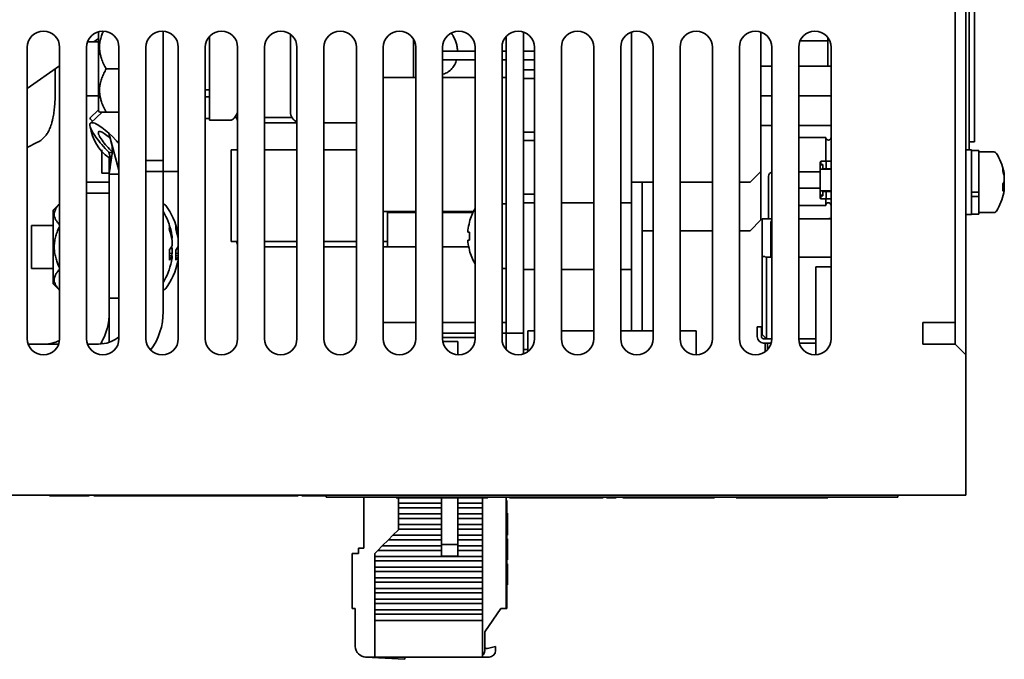
# Paper-space layout '外形図（ＨE）' of a CAD drawing. Units: millimetres. Extents: x 28 to 578, y 11 to 391.
# Drawn here: x 98 to 143, y 53 to 83 of the extents above; entities that cross this region are included whole.
import ezdxf

# ---------------------------------------------------------------- set-up
doc = ezdxf.new("R2010")
doc.units = ezdxf.units.MM

psp = doc.layouts.new('外形図（ＨE）')

# ---------------------------------------------------------------- linework, layer by layer
at = {"color": 7, "linetype": 'Continuous', "lineweight": 35}
for p, q in [((141.159, 171.894), (141.159, 67.944)), ((141.659, 171.894), (141.659, 67.444)), ((141.809, 91.694), (141.809, 76.944)), ((142.059, 91.319), (142.059, 77.319)), ((101.459, 78.744), (101.459, 82.417)), ((104.459, 82.442), (104.459, 76.444)), ((106.609, 82.204), (106.609, 79.787)), ((110.359, 82.294), (110.359, 78.694)), ((120.359, 82.204), (120.359, 68.444)), ((121.159, 82.401), (121.159, 68.444)), ((126.159, 75.444), (126.159, 82.401)), ((132.159, 75.944), (132.159, 82.401)), ((135.259, 82.144), (135.259, 80.819)), ((98.159, 81.694), (98.159, 68.194)), ((99.659, 68.194), (99.659, 81.694)), ((100.909, 81.694), (100.909, 68.194)), ((101.459, 81.944), (100.952, 81.944)), ((101.239, 81.944), (101.459, 82.097)), ((102.409, 68.194), (102.409, 81.694)), ((103.659, 81.694), (103.659, 68.194)), ((105.159, 68.194), (105.159, 81.694)), ((106.409, 81.694), (106.409, 68.194)), ((107.909, 68.194), (107.909, 81.694)), ((109.159, 81.694), (109.159, 68.194)), ((110.659, 68.194), (110.659, 81.694)), ((111.909, 81.694), (111.909, 68.194)), ((113.409, 68.194), (113.409, 81.694)), ((114.659, 81.694), (114.659, 68.194)), ((116.059, 80.294), (116.059, 82.068)), ((116.159, 68.194), (116.159, 81.694)), ((117.409, 81.694), (117.409, 68.194)), ((118.909, 68.194), (118.909, 81.694)), ((120.159, 81.694), (120.159, 68.194)), ((121.659, 68.194), (121.659, 81.694)), ((122.909, 81.694), (122.909, 68.194)), ((124.409, 68.194), (124.409, 81.694)), ((125.659, 81.694), (125.659, 68.194)), ((127.159, 68.194), (127.159, 81.694)), ((128.409, 81.694), (128.409, 68.194)), ((129.909, 68.194), (129.909, 81.694)), ((131.159, 81.694), (131.159, 68.194)), ((132.659, 68.194), (132.659, 81.694)), ((133.909, 81.694), (133.909, 68.194)), ((135.259, 81.989), (133.969, 81.989)), ((135.409, 68.194), (135.409, 81.694)), ((117.634, 81.519), (117.409, 81.519)), ((118.909, 81.519), (117.634, 81.519)), ((120.359, 81.519), (120.159, 81.519)), ((121.659, 81.519), (121.159, 81.519)), ((98.159, 79.792), (99.659, 80.84)), ((117.409, 81.119), (117.634, 81.119)), ((117.634, 81.119), (118.909, 81.119)), ((120.159, 81.119), (120.359, 81.119)), ((121.159, 81.119), (121.659, 81.119)), ((132.159, 80.819), (132.659, 80.819)), ((133.909, 80.819), (135.409, 80.819)), ((99.459, 79.703), (99.459, 80.7)), ((101.818, 80.694), (102.409, 80.694)), ((121.659, 80.644), (121.159, 80.644)), ((116.159, 80.294), (114.659, 80.294)), ((118.909, 80.294), (117.409, 80.294)), ((120.359, 80.294), (120.159, 80.294)), ((121.159, 80.244), (121.659, 80.244)), ((100.909, 79.444), (101.459, 79.444)), ((106.609, 79.717), (106.409, 79.717)), ((106.609, 79.403), (106.409, 79.403)), ((106.609, 79.787), (106.609, 78.319)), ((132.159, 79.444), (132.659, 79.444)), ((133.909, 79.444), (135.409, 79.444)), ((101.459, 78.801), (101.061, 78.404)), ((101.627, 78.694), (101.087, 78.181)), ((101.459, 78.744), (101.509, 78.694)), ((101.818, 78.694), (102.409, 78.694)), ((106.409, 78.394), (106.609, 78.394)), ((106.609, 78.319), (107.562, 78.319)), ((107.859, 78.444), (107.766, 78.444)), ((107.859, 78.444), (107.909, 78.444)), ((107.909, 78.306), (107.859, 78.444)), ((109.159, 78.444), (110.426, 78.444)), ((110.659, 78.194), (109.159, 78.194)), ((111.909, 78.194), (113.409, 78.194)), ((132.159, 78.069), (132.659, 78.069)), ((133.909, 78.069), (135.409, 78.069)), ((101.94, 77.709), (102.409, 76.002)), ((121.659, 77.769), (121.159, 77.769)), ((98.159, 77.058), (98.638, 77.292)), ((121.159, 77.369), (121.659, 77.369)), ((135.159, 77.519), (133.909, 77.519)), ((135.159, 76.419), (135.159, 77.519)), ((142.059, 77.319), (141.809, 77.319)), ((101.609, 76.943), (101.609, 75.869)), ((101.94, 76.834), (102.047, 76.445)), ((102.096, 76.806), (101.94, 76.834)), ((102.093, 76.774), (101.962, 75.845)), ((107.609, 72.694), (107.609, 76.944)), ((107.609, 76.944), (107.859, 76.944)), ((107.859, 76.944), (107.909, 76.944)), ((109.159, 76.944), (110.659, 76.944)), ((111.909, 76.944), (113.409, 76.944)), ((141.909, 76.944), (141.659, 76.944)), ((141.909, 73.944), (141.909, 76.944)), ((142.259, 76.919), (141.909, 76.919)), ((142.259, 76.919), (142.259, 74.989)), ((142.957, 76.844), (142.259, 76.844)), ((101.94, 76.583), (102.033, 76.496)), ((101.94, 76.583), (102.024, 76.285)), ((101.959, 76.516), (101.959, 75.825)), ((103.659, 76.444), (104.459, 76.444)), ((104.459, 76.444), (104.459, 75.944)), ((134.934, 76.394), (134.909, 76.394)), ((134.909, 76.294), (134.909, 76.394)), ((134.909, 76.294), (134.909, 76.244)), ((135.034, 76.244), (134.909, 76.244)), ((134.909, 76.044), (134.909, 76.244)), ((134.934, 76.269), (134.934, 76.419)), ((135.184, 76.419), (134.934, 76.419)), ((135.034, 76.269), (134.934, 76.269)), ((135.034, 76.069), (135.034, 76.269)), ((135.184, 76.069), (135.184, 76.419)), ((135.409, 76.419), (135.184, 76.419)), ((101.959, 75.869), (101.609, 75.869)), ((101.959, 75.811), (101.96, 75.838)), ((101.96, 75.82), (101.959, 75.792)), ((101.959, 75.802), (101.959, 75.811)), ((101.959, 75.792), (101.959, 75.444)), ((101.96, 75.838), (101.962, 75.862)), ((101.962, 75.845), (101.96, 75.82)), ((102.409, 75.82), (101.96, 75.82)), ((101.962, 75.862), (102, 76.111)), ((103.659, 75.944), (104.459, 75.944)), ((104.459, 75.938), (104.459, 75.944)), ((105.159, 75.938), (104.459, 75.938)), ((104.459, 75.938), (104.459, 69.444)), ((131.659, 75.444), (132.159, 75.944)), ((132.159, 75.944), (132.159, 73.694)), ((133.909, 75.919), (134.909, 75.919)), ((134.909, 76.044), (134.909, 75.044)), ((135.009, 76.044), (134.909, 76.044)), ((135.397, 76.044), (135.009, 76.044)), ((135.184, 76.069), (135.034, 76.069)), ((135.034, 76.044), (135.034, 76.069)), ((135.184, 76.069), (135.409, 76.069)), ((135.397, 76.044), (135.409, 76.028)), ((143.41, 75.773), (143.436, 75.775)), ((143.436, 75.723), (143.436, 75.775)), ((101.959, 75.444), (100.909, 75.444)), ((101.959, 75.444), (101.959, 74.944)), ((127.159, 75.444), (126.159, 75.444)), ((126.159, 75.444), (126.159, 68.562)), ((126.659, 75.444), (126.659, 68.562)), ((128.409, 75.444), (129.909, 75.444)), ((131.159, 75.444), (131.659, 75.444)), ((132.509, 75.719), (132.509, 73.744)), ((143.374, 75.379), (143.436, 75.381)), ((143.436, 75.723), (143.421, 75.722)), ((143.436, 75.634), (143.436, 75.507)), ((143.436, 75.253), (143.436, 75.381)), ((101.959, 74.944), (100.909, 74.944)), ((101.959, 74.944), (101.959, 69.444)), ((121.659, 74.894), (121.159, 74.894)), ((133.909, 75.169), (134.909, 75.169)), ((134.909, 75.044), (135.009, 75.044)), ((134.909, 74.844), (134.909, 75.044)), ((135.034, 74.844), (134.909, 74.844)), ((134.909, 74.694), (134.909, 74.844)), ((135.397, 75.044), (135.009, 75.044)), ((135.034, 75.019), (135.034, 75.044)), ((135.034, 74.819), (135.034, 75.019)), ((135.034, 75.019), (135.184, 75.019)), ((135.409, 75.019), (135.184, 75.019)), ((135.184, 74.669), (135.184, 75.019)), ((135.409, 75.06), (135.397, 75.044)), ((142.259, 74.989), (141.909, 74.989)), ((142.259, 74.989), (142.259, 74.809)), ((143.436, 75.165), (143.367, 75.167)), ((143.436, 75.253), (143.368, 75.259)), ((143.436, 75.165), (143.436, 75.112)), ((99.659, 74.444), (99.359, 74.144)), ((120.359, 74.444), (120.159, 74.444)), ((121.159, 74.494), (121.659, 74.494)), ((121.659, 74.489), (121.159, 74.489)), ((124.409, 74.489), (122.909, 74.489)), ((126.159, 74.489), (125.659, 74.489)), ((134.934, 74.694), (134.909, 74.694)), ((134.934, 74.669), (134.934, 74.819)), ((134.934, 74.819), (135.034, 74.819)), ((135.184, 74.669), (134.934, 74.669)), ((135.159, 74.369), (135.159, 74.669)), ((135.184, 74.669), (135.409, 74.669)), ((142.259, 74.775), (141.909, 74.775)), ((142.259, 74.809), (142.259, 74.775)), ((142.259, 74.775), (142.259, 73.969)), ((99.359, 74.144), (99.359, 70.744)), ((116.159, 74.094), (114.659, 74.094)), ((114.859, 74.044), (114.859, 72.444)), ((116.159, 74.044), (114.859, 74.044)), ((118.839, 74.094), (117.409, 74.094)), ((118.814, 74.044), (117.409, 74.044)), ((133.909, 74.369), (135.159, 74.369)), ((141.659, 73.944), (141.909, 73.944)), ((141.909, 73.969), (142.259, 73.969)), ((142.259, 74.044), (142.957, 74.044)), ((132.159, 73.694), (131.659, 73.194)), ((132.209, 71.896), (132.209, 73.744)), ((132.659, 73.744), (132.359, 73.744)), ((132.609, 73.628), (132.659, 73.651)), ((132.609, 73.628), (132.609, 71.969)), ((135.409, 73.744), (133.909, 73.744)), ((135.309, 73.769), (135.409, 73.769)), ((135.309, 73.744), (135.309, 73.769)), ((99.359, 73.444), (98.359, 73.444)), ((98.359, 73.444), (98.359, 72.062)), ((118.582, 73.129), (118.582, 73.226)), ((118.653, 73.129), (118.582, 73.129)), ((126.659, 73.194), (127.159, 73.194)), ((129.909, 73.194), (128.409, 73.194)), ((131.659, 73.194), (131.159, 73.194)), ((104.834, 72.94), (104.869, 72.943)), ((104.869, 72.847), (104.851, 72.847)), ((104.869, 72.847), (104.869, 72.943)), ((104.869, 72.746), (104.869, 72.516)), ((105.134, 72.94), (105.159, 72.942)), ((105.159, 72.847), (105.151, 72.847)), ((107.859, 72.694), (107.609, 72.694)), ((107.859, 72.694), (107.909, 72.694)), ((107.909, 72.556), (107.859, 72.694)), ((109.159, 72.694), (110.659, 72.694)), ((111.909, 72.694), (113.409, 72.694)), ((114.659, 72.694), (114.859, 72.694)), ((118.582, 72.661), (118.582, 72.759)), ((118.582, 72.759), (118.653, 72.759)), ((104.869, 72.141), (104.751, 72.15)), ((104.792, 72.369), (104.869, 72.371)), ((104.869, 72.141), (104.869, 72.371)), ((105.159, 72.142), (105.051, 72.15)), ((105.092, 72.369), (105.159, 72.371)), ((110.659, 72.444), (109.159, 72.444)), ((113.409, 72.444), (111.909, 72.444)), ((116.159, 72.444), (114.659, 72.444)), ((118.616, 72.444), (117.409, 72.444)), ((98.359, 72.062), (98.359, 71.444)), ((104.869, 72.04), (104.748, 72.044)), ((104.869, 72.04), (104.869, 71.944)), ((105.159, 72.04), (105.048, 72.044)), ((105.153, 72.04), (105.159, 72.074)), ((132.209, 68.394), (132.209, 71.896)), ((132.409, 71.969), (132.359, 71.992)), ((132.409, 71.969), (132.409, 68.194)), ((132.609, 71.969), (132.409, 71.969)), ((132.659, 71.969), (132.609, 71.969)), ((135.409, 71.969), (133.909, 71.969)), ((98.359, 71.444), (99.359, 71.444)), ((120.159, 71.444), (120.359, 71.444)), ((121.159, 71.399), (121.659, 71.399)), ((122.909, 71.399), (124.409, 71.399)), ((125.659, 71.399), (126.159, 71.399)), ((134.709, 71.519), (134.709, 67.445)), ((135.409, 71.519), (134.709, 71.519)), ((99.359, 70.744), (99.659, 70.444)), ((101.959, 70.069), (102.409, 70.069)), ((101.959, 69.444), (101.959, 68.03)), ((101.959, 68.944), (101.917, 68.944)), ((116.159, 68.944), (114.659, 68.944)), ((118.909, 68.944), (117.409, 68.944)), ((120.359, 68.944), (120.159, 68.944)), ((139.659, 68.944), (140.159, 68.944)), ((139.659, 67.944), (139.659, 68.944)), ((141.159, 68.944), (140.159, 68.944)), ((117.409, 68.444), (118.909, 68.444)), ((120.159, 68.444), (120.359, 68.444)), ((121.159, 68.444), (120.359, 68.444)), ((120.359, 68.444), (120.359, 67.684)), ((121.159, 68.444), (121.159, 67.487)), ((121.659, 68.562), (121.359, 68.562)), ((121.359, 67.737), (121.359, 68.562)), ((124.409, 68.562), (122.909, 68.562)), ((127.159, 68.562), (125.659, 68.562)), ((129.159, 68.562), (128.409, 68.562)), ((129.159, 67.737), (129.159, 68.562)), ((132.184, 68.744), (131.984, 68.744)), ((131.984, 68.594), (131.984, 68.744)), ((131.984, 68.294), (131.984, 68.594)), ((132.184, 68.744), (132.184, 68.594)), ((132.184, 68.294), (132.184, 68.594)), ((101.609, 68.038), (101.609, 67.951)), ((118.909, 68.244), (117.409, 68.244)), ((118.109, 68.062), (117.42, 68.062)), ((118.109, 67.445), (118.109, 68.062)), ((132.409, 68.194), (132.209, 68.394)), ((132.409, 68.194), (132.284, 68.194)), ((132.611, 67.994), (132.284, 67.994)), ((132.359, 68.244), (132.359, 68.194)), ((132.359, 67.994), (132.359, 67.594)), ((132.409, 68.194), (132.659, 68.194)), ((132.459, 67.684), (132.459, 67.994)), ((132.611, 67.994), (132.632, 67.994)), ((133.909, 68.194), (134.709, 68.194)), ((133.936, 67.994), (134.007, 67.994)), ((134.709, 67.994), (134.007, 67.994)), ((98.202, 67.944), (99.616, 67.944)), ((100.952, 67.944), (101.459, 67.944)), ((121.359, 67.694), (121.159, 67.694)), ((121.359, 67.594), (121.359, 67.737)), ((129.159, 67.444), (129.159, 67.737)), ((141.159, 67.944), (139.659, 67.944)), ((141.659, 67.444), (141.159, 67.944)), ((141.659, 61.944), (141.659, 67.444)), ((141.659, 61.944), (141.659, 60.944)), ((141.659, 60.944), (41.659, 60.944)), ((99.189, 60.919), (99.189, 60.944)), ((99.189, 60.919), (99.234, 60.919)), ((99.234, 60.919), (99.234, 60.944)), ((99.234, 60.919), (99.309, 60.919)), ((99.309, 60.919), (99.309, 60.944)), ((99.309, 60.919), (99.33, 60.919)), ((99.33, 60.919), (99.33, 60.944)), ((99.33, 60.919), (99.34, 60.919)), ((99.34, 60.919), (99.34, 60.944)), ((99.34, 60.919), (100.891, 60.919)), ((99.399, 60.919), (99.399, 60.916)), ((100.847, 60.916), (100.847, 60.919)), ((100.891, 60.919), (100.891, 60.944)), ((100.891, 60.919), (100.922, 60.919)), ((100.922, 60.919), (100.922, 60.944)), ((100.922, 60.919), (100.982, 60.919)), ((100.982, 60.919), (100.982, 60.944)), ((100.982, 60.919), (101.027, 60.919)), ((101.027, 60.919), (101.027, 60.944)), ((101.243, 60.919), (101.243, 60.944)), ((101.243, 60.919), (101.258, 60.919)), ((101.258, 60.919), (101.258, 60.944)), ((101.258, 60.919), (102.051, 60.919)), ((102.056, 60.919), (102.082, 60.919)), ((102.579, 60.919), (102.579, 60.944)), ((102.805, 60.919), (102.805, 60.944)), ((102.88, 60.919), (102.88, 60.944)), ((102.885, 60.919), (103.091, 60.919)), ((103.091, 60.919), (103.091, 60.944)), ((103.091, 60.919), (103.387, 60.919)), ((103.392, 60.919), (103.392, 60.944)), ((104.01, 60.919), (104.01, 60.944)), ((104.01, 60.919), (104.191, 60.919)), ((104.191, 60.919), (104.191, 60.944)), ((104.191, 60.919), (104.688, 60.919)), ((104.342, 60.916), (104.342, 60.919)), ((104.688, 60.919), (104.688, 60.944)), ((104.688, 60.919), (104.839, 60.919)), ((104.839, 60.919), (104.839, 60.944)), ((104.839, 60.919), (105.101, 60.919)), ((105.101, 60.919), (105.101, 60.944)), ((105.101, 60.919), (105.145, 60.919)), ((105.145, 60.919), (105.145, 60.944)), ((105.145, 60.919), (105.938, 60.919)), ((106.511, 60.919), (106.511, 60.944)), ((106.737, 60.919), (106.737, 60.944)), ((106.742, 60.919), (106.809, 60.919)), ((106.814, 60.919), (106.814, 60.944)), ((107.099, 60.919), (107.099, 60.944)), ((107.436, 60.919), (107.436, 60.944)), ((107.753, 60.919), (107.753, 60.944)), ((107.964, 60.916), (107.964, 60.944)), ((107.968, 60.919), (107.974, 60.919)), ((107.974, 60.919), (107.974, 60.944)), ((107.974, 60.919), (108.173, 60.919)), ((108.178, 60.919), (108.178, 60.944)), ((108.178, 60.919), (108.428, 60.919)), ((108.428, 60.919), (108.428, 60.944)), ((108.428, 60.919), (109.022, 60.919)), ((109.022, 60.919), (109.022, 60.944)), ((109.022, 60.919), (109.272, 60.919)), ((109.272, 60.919), (109.272, 60.944)), ((109.342, 60.919), (109.342, 60.944)), ((109.451, 60.919), (109.451, 60.944)), ((109.451, 60.919), (109.978, 60.919)), ((109.503, 60.919), (109.503, 60.916)), ((109.978, 60.919), (109.978, 60.944)), ((109.978, 60.919), (110.189, 60.919)), ((110.189, 60.919), (110.189, 60.944)), ((110.189, 60.919), (110.716, 60.919)), ((110.249, 60.916), (110.249, 60.919)), ((110.327, 60.916), (110.327, 60.919)), ((110.716, 60.919), (110.716, 60.944)), ((110.878, 60.919), (110.878, 60.944)), ((110.878, 60.919), (111.412, 60.919)), ((111.412, 60.919), (111.412, 60.944)), ((111.845, 60.919), (111.845, 60.944)), ((111.982, 60.919), (111.982, 60.944)), ((111.987, 60.919), (112.009, 60.919)), ((112.009, 60.854), (112.009, 60.944)), ((112.509, 60.854), (112.009, 60.854)), ((138.009, 60.854), (112.509, 60.854)), ((113.759, 60.854), (113.759, 58.494)), ((115.259, 60.829), (115.259, 60.854)), ((115.759, 60.829), (115.259, 60.829)), ((115.359, 60.571), (115.359, 60.829)), ((115.759, 60.829), (119.009, 60.829)), ((117.359, 58.662), (117.359, 60.829)), ((118.109, 58.662), (118.109, 60.829)), ((119.509, 60.829), (119.009, 60.829)), ((119.259, 60.571), (119.259, 60.829)), ((119.509, 60.829), (119.509, 60.854)), ((120.359, 55.694), (120.359, 60.854)), ((120.384, 60.694), (120.359, 60.694)), ((120.384, 60.694), (120.384, 55.694)), ((120.509, 60.829), (120.509, 60.854)), ((121.009, 60.829), (120.509, 60.829)), ((121.009, 60.829), (124.259, 60.829)), ((121.69, 60.829), (121.69, 60.826)), ((122.179, 60.826), (122.179, 60.829)), ((124.216, 60.826), (124.216, 60.829)), ((124.759, 60.829), (124.259, 60.829)), ((124.414, 60.826), (124.414, 60.829)), ((124.439, 60.826), (124.439, 60.829)), ((124.556, 60.826), (124.556, 60.829)), ((124.759, 60.829), (124.759, 60.854)), ((124.832, 60.829), (124.832, 60.854)), ((124.837, 60.829), (124.84, 60.829)), ((124.84, 60.829), (124.84, 60.854)), ((124.84, 60.829), (124.848, 60.829)), ((124.848, 60.829), (124.848, 60.854)), ((125.007, 60.829), (125.007, 60.854)), ((125.007, 60.829), (125.124, 60.829)), ((125.124, 60.829), (125.124, 60.854)), ((125.124, 60.829), (125.334, 60.829)), ((125.334, 60.829), (125.334, 60.854)), ((125.334, 60.829), (125.335, 60.829)), ((125.335, 60.829), (125.335, 60.854)), ((125.335, 60.829), (125.431, 60.829)), ((125.431, 60.829), (125.431, 60.854)), ((125.435, 60.829), (125.435, 60.854)), ((125.44, 60.829), (125.456, 60.829)), ((125.456, 60.829), (125.456, 60.854)), ((125.759, 60.829), (125.759, 60.854)), ((126.259, 60.829), (125.759, 60.829)), ((126.259, 60.829), (129.509, 60.829)), ((130.009, 60.829), (129.509, 60.829)), ((130.009, 60.829), (130.009, 60.854)), ((131.009, 60.829), (131.009, 60.854)), ((131.509, 60.829), (131.009, 60.829)), ((131.509, 60.829), (134.759, 60.829)), ((135.259, 60.829), (134.759, 60.829)), ((135.259, 60.829), (135.259, 60.854)), ((138.509, 60.854), (138.009, 60.854)), ((138.509, 60.854), (138.509, 60.944)), ((115.359, 60.571), (117.359, 60.571)), ((115.359, 60.365), (115.359, 60.571)), ((115.359, 60.365), (117.359, 60.365)), ((115.359, 60.077), (115.359, 60.365)), ((118.109, 60.571), (119.259, 60.571)), ((118.109, 60.365), (119.259, 60.365)), ((119.259, 60.365), (119.259, 60.571)), ((119.259, 60.077), (119.259, 60.365)), ((115.359, 60.077), (117.359, 60.077)), ((115.359, 59.871), (115.359, 60.077)), ((115.359, 59.871), (117.359, 59.871)), ((115.359, 59.584), (115.359, 59.871)), ((118.109, 60.077), (119.259, 60.077)), ((118.109, 59.871), (119.259, 59.871)), ((119.259, 59.871), (119.259, 60.077)), ((119.259, 59.584), (119.259, 59.871)), ((120.409, 60.12), (120.384, 60.12)), ((120.409, 60.084), (120.384, 60.084)), ((120.409, 59.84), (120.384, 59.84)), ((120.409, 60.084), (120.409, 60.12)), ((120.412, 60.084), (120.409, 60.084)), ((120.409, 59.84), (120.409, 60.084)), ((120.409, 59.324), (120.409, 59.84)), ((115.106, 59.091), (115.359, 59.344)), ((115.359, 59.584), (117.359, 59.584)), ((115.359, 59.378), (115.359, 59.584)), ((115.359, 59.378), (117.359, 59.378)), ((115.359, 59.344), (115.359, 59.378)), ((118.109, 59.584), (119.259, 59.584)), ((118.109, 59.378), (119.259, 59.378)), ((119.259, 59.378), (119.259, 59.584)), ((119.259, 59.091), (119.259, 59.378)), ((120.409, 59.324), (120.384, 59.324)), ((120.409, 59.11), (120.409, 59.324)), ((114.612, 58.597), (114.9, 58.885)), ((114.9, 58.885), (115.106, 59.091)), ((114.9, 58.885), (117.359, 58.885)), ((115.106, 59.091), (117.359, 59.091)), ((118.109, 59.091), (119.259, 59.091)), ((118.109, 58.885), (119.259, 58.885)), ((119.259, 58.885), (119.259, 59.091)), ((119.259, 58.597), (119.259, 58.885)), ((120.409, 59.11), (120.384, 59.11)), ((120.409, 59.098), (120.384, 59.098)), ((120.409, 58.927), (120.384, 58.927)), ((120.409, 58.881), (120.384, 58.881)), ((113.509, 58.494), (113.509, 58.244)), ((113.759, 58.494), (113.509, 58.494)), ((114.406, 58.391), (114.612, 58.597)), ((114.612, 58.597), (117.359, 58.597)), ((118.109, 58.662), (117.359, 58.662)), ((117.359, 58.119), (117.359, 58.662)), ((118.109, 58.119), (118.109, 58.662)), ((118.109, 58.597), (119.259, 58.597)), ((119.259, 58.391), (119.259, 58.597)), ((120.409, 58.746), (120.384, 58.746)), ((120.409, 57.953), (120.409, 58.429)), ((113.209, 58.244), (113.209, 55.694)), ((113.509, 58.244), (113.209, 58.244)), ((114.259, 58.244), (114.406, 58.391)), ((114.259, 58.104), (114.259, 58.244)), ((114.259, 58.104), (119.259, 58.104)), ((114.259, 57.898), (114.259, 58.104)), ((114.406, 58.391), (117.359, 58.391)), ((118.109, 58.119), (117.359, 58.119)), ((118.109, 58.391), (119.259, 58.391)), ((119.259, 58.104), (119.259, 58.391)), ((119.259, 57.898), (119.259, 58.104)), ((120.409, 57.953), (120.384, 57.953)), ((114.259, 57.898), (119.259, 57.898)), ((114.259, 57.611), (114.259, 57.898)), ((114.259, 57.611), (119.259, 57.611)), ((114.259, 57.405), (114.259, 57.611)), ((119.259, 57.611), (119.259, 57.898)), ((119.259, 57.405), (119.259, 57.611)), ((120.409, 57.76), (120.384, 57.76)), ((120.409, 57.688), (120.384, 57.688)), ((120.412, 57.662), (120.384, 57.662)), ((120.409, 57.607), (120.384, 57.607)), ((114.259, 57.405), (119.259, 57.405)), ((114.259, 57.117), (114.259, 57.405)), ((114.259, 57.117), (119.259, 57.117)), ((114.259, 56.911), (114.259, 57.117)), ((119.259, 57.117), (119.259, 57.405)), ((119.259, 56.911), (119.259, 57.117)), ((120.409, 57.119), (120.384, 57.119)), ((120.409, 56.926), (120.409, 57.119)), ((114.259, 56.911), (119.259, 56.911)), ((114.259, 56.624), (114.259, 56.911)), ((114.259, 56.624), (119.259, 56.624)), ((114.259, 56.418), (114.259, 56.624)), ((119.259, 56.624), (119.259, 56.911)), ((119.259, 56.418), (119.259, 56.624)), ((120.409, 56.926), (120.384, 56.926)), ((120.409, 56.866), (120.384, 56.866)), ((120.384, 56.838), (120.412, 56.838)), ((120.409, 56.838), (120.384, 56.838)), ((120.409, 56.796), (120.384, 56.796)), ((120.409, 56.838), (120.409, 56.861)), ((120.409, 56.839), (120.409, 56.838)), ((120.409, 56.796), (120.409, 56.834)), ((114.259, 56.418), (119.259, 56.418)), ((114.259, 56.131), (114.259, 56.418)), ((114.259, 56.131), (119.259, 56.131)), ((114.259, 55.924), (114.259, 56.131)), ((119.259, 56.131), (119.259, 56.418)), ((119.259, 55.924), (119.259, 56.131)), ((113.209, 55.694), (113.359, 55.694)), ((113.359, 55.694), (113.359, 53.944)), ((114.259, 55.924), (119.259, 55.924)), ((114.259, 55.637), (114.259, 55.924)), ((119.259, 55.637), (119.259, 55.924)), ((119.359, 54.623), (120.109, 55.694)), ((120.109, 55.694), (120.359, 55.694)), ((120.384, 55.694), (120.359, 55.694)), ((114.259, 55.637), (119.259, 55.637)), ((114.259, 55.431), (114.259, 55.637)), ((114.259, 55.431), (119.259, 55.431)), ((114.259, 55.144), (114.259, 55.431)), ((119.259, 55.431), (119.259, 55.637)), ((119.259, 55.144), (119.259, 55.431)), ((114.259, 55.144), (119.259, 55.144)), ((114.259, 54.492), (114.259, 55.144)), ((119.259, 54.492), (119.259, 55.144)), ((114.259, 53.666), (114.259, 54.492)), ((119.259, 53.666), (119.259, 54.492)), ((119.359, 53.744), (119.359, 54.623)), ((119.859, 53.944), (119.485, 53.844)), ((119.859, 53.744), (119.859, 53.944)), ((113.831, 53.445), (115.659, 53.344)), ((113.859, 53.444), (114.259, 53.444)), ((114.259, 53.444), (114.259, 53.666)), ((114.259, 53.444), (117.359, 53.444)), ((115.659, 53.344), (115.659, 53.444)), ((117.359, 53.444), (119.259, 53.444)), ((119.259, 53.444), (119.259, 53.666)), ((119.259, 53.444), (119.559, 53.444))]:
    psp.add_line(p, q, dxfattribs=at)
at = {"color": 7, "linetype": 'Continuous', "lineweight": 35, "flags": 128}
for points in [[(107.747, 78.416), (107.866, 78.598), (107.909, 78.67)], [(101.94, 76.834), (101.856, 76.92), (101.773, 77.007), (101.693, 77.096), (101.615, 77.185), (101.541, 77.274), (101.47, 77.362), (101.403, 77.448), (101.342, 77.533), (101.285, 77.615), (101.234, 77.693), (101.189, 77.768), (101.151, 77.838), (101.119, 77.903), (101.094, 77.963), (101.076, 78.017), (101.065, 78.065), (101.061, 78.106), (101.065, 78.14), (101.076, 78.167), (101.094, 78.187), (101.119, 78.199), (101.151, 78.204), (101.189, 78.2), (101.234, 78.19), (101.285, 78.172), (101.342, 78.146), (101.403, 78.113), (101.47, 78.074), (101.541, 78.027), (101.615, 77.974), (101.693, 77.916), (101.773, 77.852), (101.856, 77.782), (101.94, 77.709)], [(102.101, 76.853), (102.037, 76.913), (101.971, 76.978), (101.906, 77.045), (101.843, 77.114), (101.783, 77.183), (101.725, 77.252), (101.672, 77.32), (101.623, 77.386), (101.58, 77.45), (101.542, 77.51), (101.511, 77.565), (101.486, 77.616), (101.468, 77.661), (101.457, 77.701), (101.453, 77.733), (101.457, 77.759), (101.468, 77.778), (101.486, 77.789), (101.511, 77.792), (101.542, 77.788), (101.58, 77.777), (101.623, 77.757), (101.672, 77.731), (101.725, 77.698), (101.783, 77.658), (101.843, 77.612), (101.906, 77.561), (101.971, 77.505), (102.004, 77.476)], [(101.94, 77.709), (102.102, 77.557), (102.263, 77.395)], [(118.646, 73.6), (118.647, 73.6), (118.648, 73.599), (118.65, 73.598), (118.653, 73.597)], [(104.853, 72.04), (104.859, 72.076), (104.869, 72.141)], [(105.159, 72.399), (105.147, 72.426), (105.138, 72.444)], [(118.653, 72.291), (118.65, 72.289), (118.648, 72.288), (118.647, 72.288), (118.646, 72.288)], [(105.159, 71.878), (105.147, 71.814), (105.138, 71.769)]]:
    psp.add_lwpolyline(points, dxfattribs=at)
at = {"color": 7, "linetype": 'Continuous', "lineweight": 35}
for centre, radius, start, end in [((98.909, 81.694), 0.75, 0, 180), ((101.659, 81.694), 0.75, 360, 180), ((104.409, 81.694), 0.75, 0, 180), ((107.159, 81.694), 0.75, 0, 180), ((109.909, 81.694), 0.75, 0, 180), ((112.659, 81.694), 0.75, 360, 180), ((115.409, 81.694), 0.75, 0, 180), ((118.159, 81.694), 0.75, 0, 180), ((120.909, 81.694), 0.75, 360, 180), ((123.659, 81.694), 0.75, 360, 180), ((126.409, 81.694), 0.75, 0, 180), ((129.159, 81.694), 0.75, 360, 180), ((131.909, 81.694), 0.75, 360, 180), ((134.659, 81.694), 0.75, 0, 180), ((110.859, 78.694), 0.5, 180, 246.4218), ((101.786, 78.889), 0.872, 213.8146, 225.6107), ((107.562, 78.544), 0.225, 270, 325.2821), ((103.216, 78.329), 2.163, 188.3257, 233.8491), ((135.284, 77.519), 0.125, 180, 360), ((142.957, 76.709), 0.135, 32.336, 90), ((140.959, 75.444), 2.5, 11.1743, 32.336), ((135.009, 76.294), 0.1, 138.5904, 180), ((132.709, 75.719), 0.2, 104.4775, 180), ((141.303, 75.512), 2.149, 7.0398, 16.3815), ((142.969, 76.047), 0.402, 349.8703, 10.1297), ((141.303, 75.371), 2.149, 7.0398, 16.3815), ((142.973, 75.651), 0.485, 323.9513, 342.7622), ((141.033, 75.194), 2.338, 355.8069, 4.1931), ((143.018, 75.255), 0.437, 16.7488, 25.6416), ((140.959, 75.444), 2.5, 327.664, 348.8257), ((142.973, 75.309), 0.485, 323.9518, 342.7617), ((141.307, 75.375), 2.145, 348.8301, 352.9657), ((141.296, 75.518), 2.157, 350.5906, 352.9613), ((104.431, 74.264), 0.18, 36.3584, 81.1628), ((135.284, 74.369), 0.125, 0, 180), ((101.659, 72.444), 3.25, 11.9754, 30.5102), ((101.959, 72.444), 3.25, 11.9754, 36.3584), ((121.059, 72.944), 2.5, 149.3166, 164.7807), ((142.957, 74.179), 0.135, 270, 327.664), ((121.059, 72.944), 2.493, 164.8121, 173.4966), ((102.095, 72.537), 2.804, 8.3359, 19.211), ((104.225, 73.361), 0.527, 349.2569, 10.7431), ((102.095, 72.34), 2.804, 8.3359, 19.211), ((102.391, 72.535), 2.808, 9.7276, 19.2061), ((104.525, 73.361), 0.527, 349.2492, 10.7508), ((102.394, 72.34), 2.805, 9.7222, 19.2115), ((121.384, 72.944), 2.737, 176.1244, 183.8756), ((121.059, 72.944), 2.493, 186.5034, 195.1879), ((104.22, 72.757), 0.693, 319.0135, 339.6238), ((101.684, 72.065), 3.069, 355.5519, 4.4481), ((104.314, 72.174), 0.59, 19.5927, 27.2535), ((104.494, 72.774), 0.723, 319.3162, 336.7174), ((101.986, 72.065), 3.066, 355.5487, 4.4513), ((121.059, 72.944), 2.5, 195.2193, 210.6834), ((101.659, 72.444), 3.25, 329.4898, 348.0246), ((101.959, 72.444), 3.25, 323.6416, 348.0246), ((104.22, 72.281), 0.693, 319.0135, 339.6238), ((102.11, 72.348), 2.789, 348.0256, 351.679), ((104.508, 72.29), 0.707, 319.1196, 336.914), ((104.431, 70.624), 0.18, 278.8372, 323.6416), ((98.959, 69.444), 3, 330.0736, 0), ((101.459, 69.444), 3, 323.6674, 0), ((98.909, 68.194), 0.75, 180, 0), ((98.959, 69.444), 1.5, 270, 297.6389), ((101.659, 68.194), 0.75, 180, 360), ((101.459, 69.444), 1.5, 270, 309.2965), ((104.409, 68.194), 0.75, 180, 0), ((107.159, 68.194), 0.75, 180, 360), ((109.909, 68.194), 0.75, 180, 0), ((112.659, 68.194), 0.75, 180, 0), ((115.409, 68.194), 0.75, 180, 0), ((118.159, 68.194), 0.75, 180, 360), ((120.909, 68.194), 0.75, 180, 0), ((123.659, 68.194), 0.75, 180, 360), ((126.409, 68.194), 0.75, 180, 0), ((129.159, 68.194), 0.75, 180, 360), ((131.909, 68.194), 0.75, 180, 360), ((132.284, 68.294), 0.3, 180, 270), ((132.284, 68.294), 0.1, 180, 270), ((134.659, 68.194), 0.75, 180, 0), ((113.859, 53.944), 0.5, 180, 270), ((119.459, 53.94), 0.1, 180, 285), ((119.059, 53.744), 0.3, 311.8103, 0), ((119.559, 53.744), 0.3, 270, 0)]:
    psp.add_arc(centre, radius, start, end, dxfattribs=at)
for points, knots in [([(101.688, 82.439), (101.664, 82.385), (101.607, 82.259), (101.546, 82.052), (101.512, 81.844), (101.506, 81.659), (101.519, 81.497), (101.549, 81.335), (101.603, 81.144), (101.69, 80.928), (101.775, 80.772), (101.818, 80.694)], [0, 0, 0, 0, 0.095424, 0.224548, 0.353586, 0.442235, 0.530887, 0.622473, 0.714082, 0.856386, 1, 1, 1, 1]), ([(118.101, 81.519), (118.101, 81.53), (118.099, 81.578), (118.089, 81.658), (118.071, 81.759), (118.047, 81.856), (118.018, 81.952), (117.97, 82.077), (117.905, 82.216), (117.838, 82.313), (117.808, 82.356)], [0, 0, 0, 0, 0.033271, 0.149764, 0.255067, 0.363287, 0.474655, 0.589398, 0.81357, 1, 1, 1, 1]), ([(117.409, 80.443), (117.416, 80.445), (117.464, 80.453), (117.548, 80.488), (117.657, 80.546), (117.755, 80.621), (117.842, 80.708), (117.915, 80.802), (117.975, 80.903), (118.022, 81.008), (118.05, 81.081), (118.058, 81.118), (118.058, 81.119)], [0, 0, 0, 0, 0.020473, 0.144294, 0.266029, 0.390088, 0.511316, 0.635752, 0.75387, 0.874165, 0.998007, 1, 1, 1, 1]), ([(101.818, 80.694), (101.781, 80.626), (101.706, 80.49), (101.614, 80.275), (101.546, 80.052), (101.512, 79.844), (101.506, 79.659), (101.519, 79.497), (101.549, 79.335), (101.603, 79.144), (101.69, 78.928), (101.775, 78.772), (101.818, 78.694)], [0, 0, 0, 0, 0.108078, 0.216108, 0.328005, 0.439827, 0.516649, 0.593474, 0.672841, 0.752228, 0.875546, 1, 1, 1, 1]), ([(98.638, 77.292), (98.664, 77.305), (98.716, 77.333), (98.789, 77.382), (98.857, 77.435), (98.92, 77.494), (98.979, 77.557), (99.033, 77.625), (99.084, 77.698), (99.131, 77.778), (99.176, 77.865), (99.219, 77.963), (99.26, 78.074), (99.298, 78.198), (99.332, 78.332), (99.362, 78.471), (99.386, 78.611), (99.405, 78.752), (99.422, 78.894), (99.435, 79.039), (99.445, 79.185), (99.452, 79.333), (99.457, 79.484), (99.459, 79.608), (99.459, 79.681), (99.459, 79.703)], [0, 0, 0, 0, 0.0307713, 0.0616757, 0.0929074, 0.1246908, 0.1573169, 0.1911717, 0.2267674, 0.2647779, 0.30607, 0.3516953, 0.4026213, 0.458767, 0.5176139, 0.5749349, 0.629958, 0.683013, 0.7345646, 0.7849869, 0.8345534, 0.8834616, 0.9318597, 0.9798581, 1, 1, 1, 1]), ([(101.818, 78.694), (101.786, 78.694), (101.722, 78.694), (101.645, 78.694), (101.583, 78.694), (101.539, 78.694), (101.513, 78.694), (101.511, 78.694), (101.51, 78.694)], [0, 0, 0, 0, 0.1827391, 0.3661552, 0.5294428, 0.6926835, 0.8610025, 1, 1, 1, 1]), ([(102.041, 77.341), (102.05, 77.307), (102.065, 77.247), (102.082, 77.163), (102.091, 77.099), (102.097, 77.048), (102.101, 76.998), (102.103, 76.939), (102.103, 76.862), (102.096, 76.805), (102.093, 76.774)], [0, 0, 0, 0, 0.186429, 0.334452, 0.448433, 0.531632, 0.604126, 0.707657, 0.840813, 1, 1, 1, 1]), ([(102.263, 77.395), (102.299, 77.356), (102.349, 77.304), (102.396, 77.251), (102.409, 77.236)], [0, 0, 0, 0, 0.735494, 1, 1, 1, 1]), ([(99.659, 73.477), (99.633, 73.504), (99.575, 73.565), (99.501, 73.666), (99.441, 73.778), (99.412, 73.883), (99.407, 73.977), (99.418, 74.059), (99.444, 74.141), (99.492, 74.237), (99.561, 74.338), (99.629, 74.41), (99.659, 74.442)], [0, 0, 0, 0, 0.088763, 0.202157, 0.319612, 0.436985, 0.517626, 0.598264, 0.681571, 0.764903, 0.894348, 1, 1, 1, 1]), ([(132.209, 73.744), (132.21, 73.744), (132.211, 73.744), (132.226, 73.744), (132.247, 73.744), (132.274, 73.744), (132.298, 73.744), (132.321, 73.744), (132.34, 73.744), (132.353, 73.744), (132.359, 73.744)], [0, 0, 0, 0, 0.210565, 0.424586, 0.621733, 0.747707, 0.850588, 0.907143, 0.95604, 1, 1, 1, 1]), ([(99.659, 71.478), (99.638, 71.521), (99.589, 71.623), (99.52, 71.8), (99.458, 72.011), (99.416, 72.241), (99.403, 72.478), (99.425, 72.717), (99.478, 72.956), (99.555, 73.187), (99.624, 73.334), (99.659, 73.408)], [0, 0, 0, 0, 0.071692, 0.167763, 0.28368, 0.399896, 0.515581, 0.636397, 0.757801, 0.878919, 1, 1, 1, 1]), ([(132.359, 71.992), (132.347, 71.997), (132.323, 72.006), (132.286, 72.007), (132.255, 71.997), (132.233, 71.977), (132.219, 71.953), (132.21, 71.925), (132.209, 71.906), (132.209, 71.896)], [0, 0, 0, 0, 0.193599, 0.383052, 0.557365, 0.676161, 0.786941, 0.893844, 1, 1, 1, 1]), ([(99.659, 70.446), (99.633, 70.472), (99.575, 70.534), (99.501, 70.634), (99.441, 70.747), (99.412, 70.852), (99.407, 70.946), (99.418, 71.028), (99.444, 71.11), (99.492, 71.206), (99.561, 71.307), (99.629, 71.379), (99.659, 71.411)], [0, 0, 0, 0, 0.088763, 0.202157, 0.319612, 0.436989, 0.517626, 0.598264, 0.681575, 0.764903, 0.894348, 1, 1, 1, 1]), ([(102.051, 60.919), (102.08, 60.919), (102.134, 60.919), (102.213, 60.919), (102.287, 60.919), (102.356, 60.919), (102.419, 60.919), (102.478, 60.919), (102.531, 60.919), (102.563, 60.919), (102.579, 60.919)], [0, 0, 0, 0, 0.150521, 0.291462, 0.425229, 0.550612, 0.670496, 0.783752, 0.893752, 1, 1, 1, 1]), ([(102.579, 60.919), (102.597, 60.919), (102.632, 60.919), (102.678, 60.919), (102.717, 60.919), (102.749, 60.919), (102.774, 60.919), (102.792, 60.919), (102.803, 60.919), (102.804, 60.919), (102.805, 60.919)], [0, 0, 0, 0, 0.13696, 0.267087, 0.392846, 0.513861, 0.634945, 0.754629, 0.87588, 1, 1, 1, 1]), ([(102.815, 60.919), (102.826, 60.919), (102.853, 60.919), (102.876, 60.919), (102.879, 60.919), (102.88, 60.919)], [0, 0, 0, 0, 0.253397, 0.626692, 1, 1, 1, 1]), ([(103.392, 60.919), (103.414, 60.919), (103.455, 60.919), (103.516, 60.919), (103.574, 60.919), (103.628, 60.919), (103.678, 60.919), (103.726, 60.919), (103.77, 60.919), (103.81, 60.919), (103.847, 60.919), (103.881, 60.919), (103.911, 60.919), (103.938, 60.919), (103.961, 60.919), (103.982, 60.919), (103.998, 60.919), (104.006, 60.919), (104.01, 60.919)], [0, 0, 0, 0, 0.08264, 0.161803, 0.235873, 0.306783, 0.373823, 0.438186, 0.49889, 0.557575, 0.61386, 0.669272, 0.722969, 0.776872, 0.830789, 0.885964, 0.941579, 1, 1, 1, 1]), ([(105.938, 60.919), (105.968, 60.919), (106.025, 60.919), (106.109, 60.919), (106.188, 60.919), (106.262, 60.919), (106.331, 60.919), (106.396, 60.919), (106.457, 60.919), (106.493, 60.919), (106.511, 60.919)], [0, 0, 0, 0, 0.143918, 0.280771, 0.411153, 0.53597, 0.656433, 0.773076, 0.886922, 1, 1, 1, 1]), ([(106.511, 60.919), (106.529, 60.919), (106.565, 60.919), (106.611, 60.919), (106.651, 60.919), (106.682, 60.919), (106.707, 60.919), (106.724, 60.919), (106.735, 60.919), (106.736, 60.919), (106.737, 60.919)], [0, 0, 0, 0, 0.121653, 0.240987, 0.359456, 0.479202, 0.601897, 0.728549, 0.860913, 1, 1, 1, 1]), ([(106.814, 60.919), (106.814, 60.919), (106.815, 60.919), (106.819, 60.919), (106.823, 60.919), (106.832, 60.919), (106.841, 60.919), (106.854, 60.919), (106.868, 60.919), (106.885, 60.919), (106.903, 60.919), (106.925, 60.919), (106.948, 60.919), (106.974, 60.919), (107.002, 60.919), (107.032, 60.919), (107.064, 60.919), (107.087, 60.919), (107.099, 60.919)], [0, 0, 0, 0, 0.078125, 0.153325, 0.226008, 0.295997, 0.363701, 0.429387, 0.49258, 0.554097, 0.613532, 0.67172, 0.728379, 0.78393, 0.838548, 0.892928, 0.946305, 1, 1, 1, 1]), ([(107.099, 60.919), (107.111, 60.919), (107.136, 60.919), (107.175, 60.919), (107.215, 60.919), (107.257, 60.919), (107.3, 60.919), (107.344, 60.919), (107.39, 60.919), (107.421, 60.919), (107.436, 60.919)], [0, 0, 0, 0, 0.129709, 0.255588, 0.379564, 0.502508, 0.62476, 0.74772, 0.872534, 1, 1, 1, 1]), ([(107.436, 60.919), (107.453, 60.919), (107.484, 60.919), (107.531, 60.919), (107.574, 60.919), (107.615, 60.919), (107.654, 60.919), (107.69, 60.919), (107.723, 60.919), (107.743, 60.919), (107.753, 60.919)], [0, 0, 0, 0, 0.144351, 0.281503, 0.412114, 0.536948, 0.657207, 0.773632, 0.887312, 1, 1, 1, 1]), ([(107.753, 60.919), (107.779, 60.919), (107.831, 60.919), (107.891, 60.919), (107.936, 60.919), (107.962, 60.919), (107.962, 60.919), (107.963, 60.919)], [0, 0, 0, 0, 0.196374, 0.392778, 0.589139, 0.82054, 1, 1, 1, 1]), ([(109.275, 60.919), (109.278, 60.919), (109.296, 60.919), (109.32, 60.919), (109.342, 60.919)], [0, 0, 0, 0, 0.1168805, 1, 1, 1, 1]), ([(109.342, 60.919), (109.372, 60.919), (109.405, 60.919), (109.444, 60.919), (109.446, 60.919)], [0, 0, 0, 0, 0.939023, 1, 1, 1, 1]), ([(111.412, 60.919), (111.434, 60.919), (111.476, 60.919), (111.538, 60.919), (111.596, 60.919), (111.652, 60.919), (111.705, 60.919), (111.755, 60.919), (111.802, 60.919), (111.83, 60.919), (111.845, 60.919)], [0, 0, 0, 0, 0.139034, 0.271651, 0.400117, 0.523786, 0.645175, 0.763747, 0.882174, 1, 1, 1, 1]), ([(111.845, 60.919), (111.856, 60.919), (111.878, 60.919), (111.905, 60.919), (111.929, 60.919), (111.948, 60.919), (111.964, 60.919), (111.974, 60.919), (111.981, 60.919), (111.982, 60.919), (111.982, 60.919)], [0, 0, 0, 0, 0.120108, 0.238178, 0.3564, 0.475493, 0.598712, 0.726164, 0.859611, 1, 1, 1, 1]), ([(124.759, 60.829), (124.767, 60.829), (124.79, 60.829), (124.808, 60.829), (124.823, 60.829), (124.83, 60.829), (124.831, 60.829), (124.832, 60.829)], [0, 0, 0, 0, 0.120026, 0.321891, 0.523855, 0.761921, 1, 1, 1, 1]), ([(120.409, 59.098), (120.409, 59.098), (120.409, 59.098), (120.409, 59.105), (120.409, 59.106)], [0, 0, 0, 0, 0.9307244, 1, 1, 1, 1]), ([(120.409, 58.891), (120.409, 58.896), (120.409, 58.913), (120.409, 58.924), (120.409, 58.926), (120.409, 58.927)], [0, 0, 0, 0, 0.195552, 0.597759, 1, 1, 1, 1]), ([(120.409, 58.746), (120.409, 58.767), (120.409, 58.811), (120.409, 58.854), (120.409, 58.878), (120.409, 58.88), (120.409, 58.881)], [0, 0, 0, 0, 0.280067, 0.559889, 0.779957, 1, 1, 1, 1]), ([(120.409, 58.429), (120.409, 58.461), (120.409, 58.524), (120.409, 58.609), (120.409, 58.686), (120.409, 58.726), (120.409, 58.746)], [0, 0, 0, 0, 0.280148, 0.560176, 0.780183, 1, 1, 1, 1]), ([(120.409, 57.698), (120.409, 57.71), (120.409, 57.738), (120.409, 57.757), (120.409, 57.759), (120.409, 57.76)], [0, 0, 0, 0, 0.274139, 0.637022, 1, 1, 1, 1]), ([(120.409, 57.662), (120.409, 57.666), (120.409, 57.678), (120.409, 57.686), (120.409, 57.687), (120.409, 57.688)], [0, 0, 0, 0, 0.213596, 0.60681, 1, 1, 1, 1]), ([(120.409, 57.617), (120.409, 57.627), (120.409, 57.648), (120.409, 57.66), (120.409, 57.66), (120.409, 57.66)], [0, 0, 0, 0, 0.400023, 0.780275, 1, 1, 1, 1]), ([(120.409, 57.119), (120.409, 57.141), (120.409, 57.186), (120.409, 57.268), (120.409, 57.366), (120.409, 57.483), (120.409, 57.565), (120.409, 57.607)], [0, 0, 0, 0, 0.186857, 0.373601, 0.560277, 0.780068, 1, 1, 1, 1]), ([(120.409, 56.866), (120.409, 56.868), (120.409, 56.872), (120.409, 56.893), (120.409, 56.914), (120.409, 56.921)], [0, 0, 0, 0, 0.400605, 0.801467, 1, 1, 1, 1])]:
    psp.add_open_spline(points, degree=3, knots=knots, dxfattribs=at)

doc.saveas('drawing.dxf')
